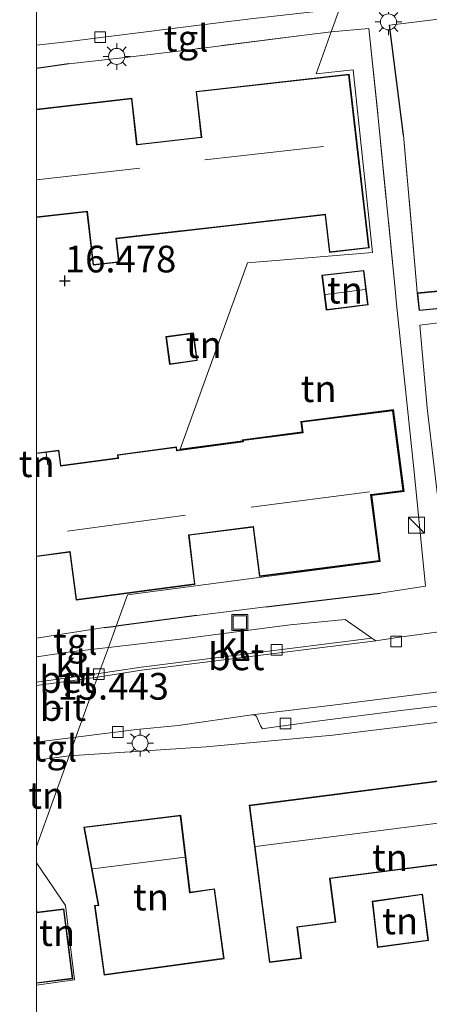
# Model space of a CAD drawing. Units: metres. Extents: x 209997 to 210712, y 387498 to 389771.
# Drawn here: x 209998 to 210037, y 388056 to 388149 of the extents above; entities that cross this region are included whole.
import ezdxf
from ezdxf.enums import TextEntityAlignment as Align

# ---------------------------------------------------------------- set-up
doc = ezdxf.new("R2010")
doc.units = ezdxf.units.M
doc.linetypes.add('IE-TERREINAFSCHEIDING', pattern=[10, 8, -2])
doc.layers.get('0').update_dxf_attribs({"lineweight": 25})
for name, color, linetype, lineweight in [('B-ME-GW-HOOGTEPUNT-S-B1', 10, 'Continuous', 25), ('B-ME-IE-GRONDWERKLIJN-GROND_INGERICHT-GV-B6', 253, 'Continuous', 18), ('B-ME-IE-HULPGEOMETRIE-L-B1', 53, 'Continuous', 18), ('B-ME-IE-INRICHTINGSELEMENT-S-B1', 253, 'Continuous', 18), ('B-ME-IE-MEUBILAIR_WEGMEUBILAIR-LICHTMAST-S-B1', 8, 'Continuous', 18), ('B-ME-IE-TERREINAFSCHEIDING-HAAG-L-B1', 10, 'Continuous', 25), ('B-ME-IE-TERREINAFSCHEIDING-RASTERHEKWERK-L-B1', 8, 'IE-TERREINAFSCHEIDING', 18), ('B-ME-KG-KADASTRAAL-DAKRAND-L-B1', 13, 'Continuous', 18), ('B-ME-KG-KADASTRAAL-NOKLIJN-L-B1', 13, 'Continuous', 18), ('B-ME-OG-BEBOUWING-GV-B6', 173, 'Continuous', 18), ('B-ME-VH-VERH_SOORT-BETON-OVERIG-GV-B6', 8, 'IE-TERREINAFSCHEIDING-NATUURLIJK-HOUTWAL', 18), ('B-ME-VH-VERH_SOORT-BITUMEN-GV-B6', 8, 'IE-TERREINAFSCHEIDING-NATUURLIJK-HOUTWAL', 18), ('B-ME-VH-VERH_SOORT-KLINKERS-GV-B6', 8, 'IE-TERREINAFSCHEIDING-NATUURLIJK-HOUTWAL', 18), ('B-ME-VH-VERH_SOORT-TEGELS-GV-B6', 8, 'Continuous', 18), ('B-ME-VV-KOLK-S-B1', 8, 'Continuous', 18)]:
    doc.layers.add(name, color=color, linetype=linetype, lineweight=lineweight)
doc.styles.add('NLCS-ISO', font='NLCS-ISO.TTF')
doc.linetypes.add('IE-TERREINAFSCHEIDING-NATUURLIJK-HOUTWAL', pattern='A,7,-1.5,[67,NLCS.SHX,S=0.75,R=45,X=0,Y=0],-1.5,7,-1.5,[70,NLCS.SHX,S=0.75,R=0,X=0,Y=0],-1.5', length=20)

# ---------------------------------------------------------------- blocks, each defined once
blk = doc.blocks.new('d52fz_FeatureWriter_4_118_FMEBLOCK6')
at = {"layer": 'B-ME-IE-HULPGEOMETRIE-L-B1'}
for points in [[(-16.061, -6.832, 15.611), (-12.997, 1.653, 15.553), (-12.366, 3.392, 15.47), (-10.344, 9.014, 15.311), (-10.226, 9.354, 15.31), (-9.337, 11.79, 15.423), (-8.613, 13.782, 15.618), (-7.553, 16.716, 15.801), (16.061, 19.825, 15.696)], [(-16.061, -19.825, 15.711), (-12.502, -19.299, 15.684), (-13.362, -12.363, 15.531), (-16.061, -8.369, 15.608)]]:
    blk.add_polyline3d(points, dxfattribs=at)
blk = doc.blocks.new('d52fz_FeatureWriter_4_118_FMEBLOCK14')
at = {"layer": 'B-ME-KG-KADASTRAAL-DAKRAND-L-B1'}
for points in [[(-17.113, 4.816, 17.678), (-15.062, 5.087, 17.646), (-14.88, 3.701, 17.646), (-14.872, 3.651, 18.348), (-9.503, 4.363, 18.348), (-9.455, 4.37, 18.89), (-9.494, 4.661, 18.888), (-4.075, 5.379, 18.849), (-4.034, 5.079, 18.819), (-3.985, 5.086, 18.288), (2.188, 5.904, 18.288), (2.238, 5.911, 18.607), (2.221, 6.031, 18.615), (7.811, 6.772, 18.665), (7.683, 7.746, 18.665), (16.159, 8.83, 18.79), (17.113, 1.367, 18.712), (14.159, 0.989, 18.712), (14.109, 0.983, 24.166), (14.898, -5.192, 18.507), (3.764, -6.615, 18.558), (3.175, -2.001, 22.64), (3.126, -2.007, 18.445), (-2.856, -2.77, 18.445), (-2.907, -2.776, 22.813), (-2.363, -7.372, 18.633), (-13.358, -8.83, 18.597), (-13.952, -4.348, 22.624), (-14.001, -4.355, 18.421), (-17.113, -4.767, 18.421)], [(-17.113, 3.516, 18.381), (-16.948, 3.544, 18.381), (-16.955, 3.593, 17.679), (-17.113, 4.517, 17.679)]]:
    blk.add_polyline3d(points, dxfattribs=at)
blk = doc.blocks.new('d52fz_FeatureWriter_4_118_FMEBLOCK31')
at = {"layer": 'B-ME-IE-GRONDWERKLIJN-GROND_INGERICHT-GV-B6'}
for points in [[(-17.169, 24.925, 16.159), (-14.14, 25.352, 16.153), (-8.882, 25.967, 16.139), (-2.384, 26.746, 16.118), (8.075, 28.082, 16.105), (10.369, 28.366, 16.11), (8.948, 24.435, 16.427), (12.406, 24.799, 16.357), (14.213, 7.703, 16.16), (2.561, 6.76, 16.378), (-3.743, -10.688, 15.87), (2.07, -9.917, 15.823), (2.053, -9.797, 15.823), (7.643, -9.056, 15.934), (7.515, -8.081, 15.997), (16.189, -6.972, 15.901), (17.169, -14.633, 15.823), (14.164, -15.017, 15.771), (14.954, -21.187, 15.696), (-8.66, -24.296, 15.801), (-9.721, -27.23, 15.618), (-10.831, -27.373, 15.599), (-17.169, -28.366, 15.617), (-17.169, -20.731, 15.779), (-14.05, -20.318, 15.823), (-13.456, -24.8, 15.786), (-2.364, -23.329, 15.823), (-2.908, -18.733, 15.823), (3.077, -17.971, 15.823), (3.665, -22.585, 15.744), (14.899, -21.149, 15.697), (14.108, -14.974, 15.771), (17.114, -14.59, 15.823), (16.147, -7.028, 15.901), (7.57, -8.125, 15.997), (7.7, -9.099, 15.934), (2.11, -9.84, 15.906), (2.125, -9.96, 15.867), (-4.048, -10.779, 15.873), (-4.088, -10.479, 15.873), (-9.605, -11.21, 15.873), (-9.568, -11.502, 15.873), (-14.886, -12.206, 15.873), (-15.076, -10.77, 15.872), (-17.169, -11.047, 16.003), (-17.169, 10.989, 16.445), (-12.458, 11.53, 16.504), (-11.884, 6.533, 16.478), (-9.454, 6.812, 16.437), (-9.704, 8.997, 16.434), (9.798, 11.238, 16.39), (10.202, 7.717, 16.257), (13.899, 8.141, 16.278), (12.033, 24.393, 16.357), (-2.263, 22.786, 16.434), (-1.772, 18.517, 16.434), (-7.763, 17.829, 16.375), (-8.259, 22.143, 16.394), (-17.169, 21.12, 16.423), (-17.169, 24.925, 16.159)], [(-2.143, -2.4, 16.225), (-2.502, 0.21, 16.225), (-5.088, -0.147, 16.225), (-4.728, -2.757, 16.225), (-2.143, -2.4, 16.225)]]:
    blk.add_polyline3d(points, dxfattribs=at)
blk = doc.blocks.new('kast')
blk.add_line((-0.75, -0.75), (0.75, 0.75))
blk.add_lwpolyline([(-0.75, 0.75), (0.75, 0.75), (0.75, -0.75), (-0.75, -0.75)], close=True)
blk = doc.blocks.new('put')
for p, q in [((0.75, 0.75), (-0.75, 0.75)), ((-0.75, 0.75), (-0.75, -0.75)), ((0.75, -0.75), (0.75, 0.75)), ((-0.75, -0.75), (0.75, -0.75))]:
    blk.add_line(p, q)
blk.add_lwpolyline([(-0.625, 0.625), (0.625, 0.625), (0.625, -0.625), (-0.625, -0.625)], close=True)
blk = doc.blocks.new('hoogtepunt')
for p, q in [((-0.5, 0), (0.5, 0)), ((0, 0.5), (0, -0.5))]:
    blk.add_line(p, q)
blk = doc.blocks.new('kolk')
blk.add_lwpolyline([(-0.5, -0.5), (0.5, -0.5), (0.5, 0.5), (-0.5, 0.5)], close=True)
blk = doc.blocks.new('lantaarnpaal')
for p, q in [((0, 0.75), (0, 1.25)), ((-0.75, 0), (-1.25, 0)), ((-0.884, 0.884), (-0.53, 0.53)), ((0.53, 0.53), (0.884, 0.884)), ((0.75, 0), (1.25, 0)), ((-0.53, -0.53), (-0.884, -0.884)), ((0, -0.75), (0, -1.25)), ((0.53, -0.53), (0.884, -0.884))]:
    blk.add_line(p, q)
blk.add_circle((0, 0), 0.75)
blk = doc.blocks.new('d52fz_FeatureWriter_4_118_FMEBLOCK36')
at = {"layer": 'B-ME-IE-HULPGEOMETRIE-L-B1'}
for points in [[(-16.061, -6.832, 15.611), (-12.997, 1.653, 15.553), (-12.366, 3.392, 15.47), (-10.344, 9.014, 15.311), (-10.226, 9.354, 15.31), (-9.337, 11.79, 15.423), (-8.613, 13.782, 15.618), (-7.553, 16.716, 15.801), (16.061, 19.825, 15.696)], [(-16.061, -19.825, 15.711), (-12.502, -19.299, 15.684), (-13.362, -12.363, 15.531), (-16.061, -8.369, 15.608)]]:
    blk.add_polyline3d(points, dxfattribs=at)
blk = doc.blocks.new('d52fz_FeatureWriter_4_118_FMEBLOCK42')
at = {"layer": 'B-ME-KG-KADASTRAAL-DAKRAND-L-B1'}
for points in [[(-17.113, 4.816, 17.678), (-15.062, 5.087, 17.646), (-14.88, 3.701, 17.646), (-14.872, 3.651, 18.348), (-9.503, 4.363, 18.348), (-9.455, 4.37, 18.89), (-9.494, 4.661, 18.888), (-4.075, 5.379, 18.849), (-4.034, 5.079, 18.819), (-3.985, 5.086, 18.288), (2.188, 5.904, 18.288), (2.238, 5.911, 18.607), (2.221, 6.031, 18.615), (7.811, 6.772, 18.665), (7.683, 7.746, 18.665), (16.159, 8.83, 18.79), (17.113, 1.367, 18.712), (14.159, 0.989, 18.712), (14.109, 0.983, 24.166), (14.898, -5.192, 18.507), (3.764, -6.615, 18.558), (3.175, -2.001, 22.64), (3.126, -2.007, 18.445), (-2.856, -2.77, 18.445), (-2.907, -2.776, 22.813), (-2.363, -7.372, 18.633), (-13.358, -8.83, 18.597), (-13.952, -4.348, 22.624), (-14.001, -4.355, 18.421), (-17.113, -4.767, 18.421)], [(-17.113, 3.516, 18.381), (-16.948, 3.544, 18.381), (-16.955, 3.593, 17.679), (-17.113, 4.517, 17.679)]]:
    blk.add_polyline3d(points, dxfattribs=at)
blk = doc.blocks.new('d52fz_FeatureWriter_4_118_FMEBLOCK55')
at = {"layer": 'B-ME-IE-GRONDWERKLIJN-GROND_INGERICHT-GV-B6'}
for points in [[(-17.169, 24.925, 16.159), (-14.14, 25.352, 16.153), (-8.882, 25.967, 16.139), (-2.384, 26.746, 16.118), (8.075, 28.082, 16.105), (10.369, 28.366, 16.11), (8.948, 24.435, 16.427), (12.406, 24.799, 16.357), (14.213, 7.703, 16.16), (2.561, 6.76, 16.378), (-3.743, -10.688, 15.87), (2.07, -9.917, 15.823), (2.053, -9.797, 15.823), (7.643, -9.056, 15.934), (7.515, -8.081, 15.997), (16.189, -6.972, 15.901), (17.169, -14.633, 15.823), (14.164, -15.017, 15.771), (14.954, -21.187, 15.696), (-8.66, -24.296, 15.801), (-9.721, -27.23, 15.618), (-10.831, -27.373, 15.599), (-17.169, -28.366, 15.617), (-17.169, -20.731, 15.779), (-14.05, -20.318, 15.823), (-13.456, -24.8, 15.786), (-2.364, -23.329, 15.823), (-2.908, -18.733, 15.823), (3.077, -17.971, 15.823), (3.665, -22.585, 15.744), (14.899, -21.149, 15.697), (14.108, -14.974, 15.771), (17.114, -14.59, 15.823), (16.147, -7.028, 15.901), (7.57, -8.125, 15.997), (7.7, -9.099, 15.934), (2.11, -9.84, 15.906), (2.125, -9.96, 15.867), (-4.048, -10.779, 15.873), (-4.088, -10.479, 15.873), (-9.605, -11.21, 15.873), (-9.568, -11.502, 15.873), (-14.886, -12.206, 15.873), (-15.076, -10.77, 15.872), (-17.169, -11.047, 16.003), (-17.169, 10.989, 16.445), (-12.458, 11.53, 16.504), (-11.884, 6.533, 16.478), (-9.454, 6.812, 16.437), (-9.704, 8.997, 16.434), (9.798, 11.238, 16.39), (10.202, 7.717, 16.257), (13.899, 8.141, 16.278), (12.033, 24.393, 16.357), (-2.263, 22.786, 16.434), (-1.772, 18.517, 16.434), (-7.763, 17.829, 16.375), (-8.259, 22.143, 16.394), (-17.169, 21.12, 16.423), (-17.169, 24.925, 16.159)], [(-2.143, -2.4, 16.225), (-2.502, 0.21, 16.225), (-5.088, -0.147, 16.225), (-4.728, -2.757, 16.225), (-2.143, -2.4, 16.225)]]:
    blk.add_polyline3d(points, dxfattribs=at)

msp = doc.modelspace()

# ---------------------------------------------------------------- linework, layer by layer
at = {"layer": 'B-ME-IE-GRONDWERKLIJN-GROND_INGERICHT-GV-B6'}
for points in [[(210041.371, 388123.584, 15.995), (210035.581, 388123.026, 15.968), (210035.51, 388123.831, 15.97), (210034.286, 388137.771, 16.008), (210032.98, 388148.057, 16.157), (210050.302, 388150.184, 16.196)], [(210033.649, 388121.967, 15.844), (210035.275, 388106.286, 15.804), (210036.347, 388095.594, 15.618), (210032.095, 388094.954, 15.664), (210021.43, 388093.655, 15.658), (210014.979, 388092.862, 15.634), (210007.449, 388091.861, 15.618), (210008.509, 388094.795, 15.801), (210032.123, 388097.904, 15.696), (210031.334, 388104.074, 15.771), (210034.339, 388104.458, 15.823), (210033.359, 388112.119, 15.901), (210024.684, 388111.01, 15.997), (210024.813, 388110.035, 15.934), (210019.223, 388109.294, 15.823), (210019.239, 388109.174, 15.823), (210013.427, 388108.403, 15.87), (210019.73, 388125.851, 16.378), (210031.382, 388126.794, 16.16), (210029.575, 388143.89, 16.357), (210026.118, 388143.526, 16.427), (210027.539, 388147.457, 16.11), (210031.04, 388147.766, 16.179), (210031.906, 388139.708, 16.028), (210033.503, 388123.374, 15.848), (210033.649, 388121.967, 15.844)], [(210030.994, 388121.904, 16.103), (210030.586, 388125.132, 16.121), (210026.661, 388124.7, 16.303), (210027.076, 388121.41, 16.3), (210030.994, 388121.904, 16.103)], [(210037.819, 388101.166, 15.766), (210036.508, 388112.276, 15.746), (210035.814, 388120.002, 15.818), (210042.756, 388120.895, 15.959)], [(210000, 388107.395, 16.01), (210000.108, 388106.762, 16.01), (210000, 388106.743, 16.01), (210000, 388107.395, 16.01)], [(210000, 388107.395, 16.01), (210000.108, 388106.762, 16.01), (210000, 388106.743, 16.01), (210000, 388107.395, 16.01)], [(210000, 388071.247, 15.611), (210003.065, 388079.732, 15.553), (210015.853, 388080.576, 15.543), (210027.685, 388081.664, 15.497), (210043.445, 388083.602, 15.619), (210048.825, 388084.479, 15.636), (210068.75, 388087.062, 15.901), (210076.328, 388087.921, 16.016), (210076.237, 388088.394, 16.021), (210077.456, 388089.163, 16.041), (210084.344, 388089.358, 16.147), (210091.859, 388089.526, 16.261), (210097.405, 388089.238, 16.348)], [(210000, 388071.247, 15.611), (210003.065, 388079.732, 15.553), (210015.853, 388080.576, 15.543), (210027.685, 388081.664, 15.497), (210043.445, 388083.602, 15.619), (210048.825, 388084.479, 15.636), (210068.75, 388087.062, 15.901), (210076.328, 388087.921, 16.016), (210076.237, 388088.394, 16.021), (210077.456, 388089.163, 16.041), (210084.344, 388089.358, 16.147), (210091.859, 388089.526, 16.261), (210097.405, 388089.238, 16.348)], [(210000, 388079.313, 15.586), (210001.681, 388079.543, 15.567), (210003.065, 388079.732, 15.553), (210000, 388071.247, 15.611), (210000, 388079.313, 15.586)], [(210000, 388079.313, 15.586), (210001.681, 388079.543, 15.567), (210003.065, 388079.732, 15.553), (210000, 388071.247, 15.611), (210000, 388079.313, 15.586)], [(210019.867, 388075.096, 15.526), (210021.763, 388060.381, 15.525), (210024.769, 388060.768, 15.526), (210024.393, 388063.688, 15.526), (210027.968, 388064.149, 15.526), (210027.44, 388068.24, 15.526), (210042.321, 388070.157, 15.523), (210043.09, 388064.195, 15.592), (210045.9, 388064.557, 15.606), (210045.631, 388066.644, 15.618), (210046.054, 388066.698, 15.601), (210045.562, 388070.514, 15.561), (210045.796, 388070.544, 15.605), (210044.796, 388078.308, 15.619), (210019.867, 388075.096, 15.526)], [(210019.867, 388075.096, 15.526), (210021.763, 388060.381, 15.525), (210024.769, 388060.768, 15.526), (210024.393, 388063.688, 15.526), (210027.968, 388064.149, 15.526), (210027.44, 388068.24, 15.526), (210042.321, 388070.157, 15.523), (210043.09, 388064.195, 15.592), (210045.9, 388064.557, 15.606), (210045.631, 388066.644, 15.618), (210046.054, 388066.698, 15.601), (210045.562, 388070.514, 15.561), (210045.796, 388070.544, 15.605), (210044.796, 388078.308, 15.619), (210019.867, 388075.096, 15.526)], [(210017.535, 388060.745, 15.617), (210016.64, 388067.289, 15.617), (210014.348, 388066.962, 15.617), (210013.484, 388074.176, 15.589), (210004.434, 388073.059, 15.744), (210005.774, 388065.764, 15.617), (210005.436, 388065.728, 15.617), (210006.327, 388059.213, 15.617), (210017.535, 388060.745, 15.617)], [(210017.535, 388060.745, 15.617), (210016.64, 388067.289, 15.617), (210014.348, 388066.962, 15.617), (210013.484, 388074.176, 15.589), (210004.434, 388073.059, 15.744), (210005.774, 388065.764, 15.617), (210005.436, 388065.728, 15.617), (210006.327, 388059.213, 15.617), (210017.535, 388060.745, 15.617)], [(210000, 388035.972, 15.634), (210000, 388058.254, 15.711), (210003.559, 388058.78, 15.684), (210002.7, 388065.716, 15.531), (210000, 388069.71, 15.608), (210000, 388071.247, 15.611)], [(210000, 388035.972, 15.634), (210000, 388058.254, 15.711), (210003.559, 388058.78, 15.684), (210002.7, 388065.716, 15.531), (210000, 388069.71, 15.608), (210000, 388071.247, 15.611)], [(210000, 388069.71, 15.608), (210002.7, 388065.716, 15.531), (210003.559, 388058.78, 15.684), (210000, 388058.254, 15.711), (210000, 388058.446, 15.703), (210003.389, 388058.874, 15.684), (210002.566, 388065.401, 15.531), (210000.044, 388065.083, 15.531), (210000, 388065.432, 15.535), (210000, 388069.71, 15.608)], [(210000, 388069.71, 15.608), (210002.7, 388065.716, 15.531), (210003.559, 388058.78, 15.684), (210000, 388058.254, 15.711), (210000, 388058.446, 15.703), (210003.389, 388058.874, 15.684), (210002.566, 388065.401, 15.531), (210000.044, 388065.083, 15.531), (210000, 388065.432, 15.535), (210000, 388069.71, 15.608)], [(210031.851, 388061.782, 15.538), (210036.616, 388062.436, 15.567), (210036.068, 388066.794, 15.593), (210031.364, 388066.116, 15.521), (210031.851, 388061.782, 15.538)], [(210031.851, 388061.782, 15.538), (210036.616, 388062.436, 15.567), (210036.068, 388066.794, 15.593), (210031.364, 388066.116, 15.521), (210031.851, 388061.782, 15.538)]]:
    msp.add_polyline3d(points, dxfattribs=at)
at = {"layer": 'B-ME-IE-HULPGEOMETRIE-L-B1'}
for points in [[(210013.427, 388108.403, 15.87), (210019.73, 388125.851, 16.378), (210031.382, 388126.794, 16.16), (210029.575, 388143.89, 16.357), (210026.118, 388143.526, 16.427), (210027.539, 388147.457, 16.11), (210028.308, 388149.588, 16.044)], [(210013.427, 388108.403, 15.87), (210019.239, 388109.174, 15.823), (210019.223, 388109.294, 15.823), (210024.813, 388110.035, 15.934), (210024.684, 388111.01, 15.997), (210033.359, 388112.119, 15.901), (210034.339, 388104.458, 15.823), (210031.334, 388104.074, 15.771), (210032.123, 388097.904, 15.696)]]:
    msp.add_polyline3d(points, dxfattribs=at)
at = {"layer": 'B-ME-IE-TERREINAFSCHEIDING-HAAG-L-B1'}
for p, q in [((210034.286, 388137.771, 16.008), (210032.98, 388148.057, 16.157)), ((210003.03, 388144.443, 16.153), (210000, 388144.016, 16.159)), ((210003.03, 388144.443, 16.153), (210000, 388144.016, 16.159)), ((210021.43, 388093.655, 15.658), (210032.095, 388094.954, 15.664)), ((210014.979, 388092.862, 15.634), (210007.449, 388091.861, 15.618)), ((210006.338, 388091.718, 15.599), (210007.449, 388091.861, 15.618))]:
    msp.add_line(p, q, dxfattribs=at)
at = {"layer": 'B-ME-IE-TERREINAFSCHEIDING-RASTERHEKWERK-L-B1'}
msp.add_line((210025.244, 388147.173, 16.105), (210014.785, 388145.837, 16.118), dxfattribs=at)
for points in [[(210031.04, 388147.766, 16.179), (210031.906, 388139.708, 16.028), (210033.503, 388123.374, 15.848), (210033.649, 388121.967, 15.844)], [(210035.581, 388123.026, 15.968), (210035.51, 388123.831, 15.97), (210034.286, 388137.771, 16.008)]]:
    msp.add_polyline3d(points, dxfattribs=at)
at = {"layer": 'B-ME-KG-KADASTRAAL-DAKRAND-L-B1'}
for points in [[(210000, 388140.16, 19.319), (210008.866, 388141.179, 19.31), (210009.362, 388136.865, 22.903), (210009.411, 388136.87, 19.299), (210015.403, 388137.559, 19.299), (210015.452, 388137.564, 22.968), (210014.962, 388141.833, 19.317), (210029.158, 388143.429, 19.195), (210031.014, 388127.276, 18.891), (210027.416, 388126.863, 18.836), (210027.017, 388130.334, 18.836), (210027.012, 388130.384, 19.231), (210021.926, 388129.8, 19.308), (210021.877, 388129.794, 19.014), (210017.879, 388129.335, 19.014), (210013.454, 388128.827, 19.014), (210013.404, 388128.821, 19.177), (210007.41, 388128.132, 19.392), (210007.661, 388125.947, 19.436), (210005.329, 388125.679, 19.447), (210004.761, 388130.627, 19.447), (210004.755, 388130.676, 21.997), (210000, 388130.13, 21.975)], [(210000, 388140.16, 19.319), (210008.866, 388141.179, 19.31), (210009.362, 388136.865, 22.903), (210009.411, 388136.87, 19.299), (210015.403, 388137.559, 19.299), (210015.452, 388137.564, 22.968), (210014.962, 388141.833, 19.317), (210029.158, 388143.429, 19.195), (210031.014, 388127.276, 18.891), (210027.416, 388126.863, 18.836), (210027.017, 388130.334, 18.836), (210027.012, 388130.384, 19.231), (210021.926, 388129.8, 19.308), (210021.877, 388129.794, 19.014), (210017.879, 388129.335, 19.014), (210013.454, 388128.827, 19.014), (210013.404, 388128.821, 19.177), (210007.41, 388128.132, 19.392), (210007.661, 388125.947, 19.436), (210005.329, 388125.679, 19.447), (210004.761, 388130.627, 19.447), (210004.755, 388130.676, 21.997), (210000, 388130.13, 21.975)], [(210030.938, 388121.947, 18.243), (210027.119, 388121.466, 18.277), (210026.717, 388124.656, 18.252), (210030.543, 388125.077, 18.252), (210030.938, 388121.947, 18.243)], [(210041.498, 388121.975, 18.459), (210035.785, 388121.425, 18.485), (210035.635, 388122.981, 18.453), (210041.423, 388123.537, 18.367)], [(210014.971, 388116.734, 18.02), (210012.484, 388116.39, 18.023), (210012.137, 388118.901, 18.003), (210014.624, 388119.244, 18.045), (210014.971, 388116.734, 18.02)], [(210019.923, 388075.053, 20.919), (210044.752, 388078.252, 20.937), (210045.74, 388070.588, 20.916), (210045.506, 388070.558, 20.915), (210045.512, 388070.508, 18.476), (210045.998, 388066.741, 18.476), (210045.575, 388066.687, 18.474), (210045.844, 388064.601, 18.474), (210043.133, 388064.252, 18.476), (210042.371, 388070.164, 18.476), (210042.364, 388070.214, 21.017), (210027.384, 388068.284, 21.008), (210027.391, 388068.234, 18.68), (210027.911, 388064.192, 18.68), (210024.337, 388063.732, 18.68), (210024.713, 388060.812, 18.69), (210021.806, 388060.437, 18.691), (210020.901, 388067.461, 18.691), (210020.895, 388067.511, 21.002), (210019.923, 388075.053, 20.919)], [(210017.479, 388060.788, 18.558), (210006.37, 388059.269, 18.609), (210005.493, 388065.684, 18.622), (210005.783, 388065.715, 18.622), (210005.833, 388065.72, 21.802), (210004.493, 388073.016, 21.289), (210013.44, 388074.12, 21.328), (210014.305, 388066.906, 21.603), (210014.354, 388066.913, 18.536), (210016.597, 388067.237, 18.536), (210017.479, 388060.788, 18.558)], [(210031.895, 388061.839, 18.076), (210031.419, 388066.074, 18.052), (210036.024, 388066.738, 18.058), (210036.561, 388062.479, 18.052), (210031.895, 388061.839, 18.076)], [(210000, 388065.035, 21.726), (210000.001, 388065.027, 21.726), (210000.05, 388065.033, 18.719), (210002.522, 388065.345, 18.719), (210003.333, 388058.917, 18.846), (210000, 388058.496, 18.841)], [(210000, 388065.035, 21.726), (210000.001, 388065.027, 21.726), (210000.05, 388065.033, 18.719), (210002.522, 388065.345, 18.719), (210003.333, 388058.917, 18.846), (210000, 388058.496, 18.841)]]:
    msp.add_polyline3d(points, dxfattribs=at)
at = {"layer": 'B-ME-KG-KADASTRAAL-NOKLIJN-L-B1'}
for p, q in [((210026.807, 388136.716, 25.056), (210015.722, 388135.46, 25.063)), ((210009.663, 388134.695, 25.07), (210000, 388133.6, 25.067)), ((210009.663, 388134.695, 25.07), (210000, 388133.6, 25.067)), ((210030.71, 388123.36, 18.7), (210026.993, 388122.87, 18.703)), ((210001.074, 388106.929, 17.715), (210000.895, 388108.061, 17.724)), ((210020.069, 388102.972, 24.396), (210031.119, 388104.422, 24.346)), ((210002.91, 388100.753, 24.429), (210013.937, 388102.248, 24.447)), ((210020.464, 388071.246, 23.287), (210045.197, 388074.405, 23.274)), ((210013.854, 388070.249, 24.028), (210005.253, 388069.157, 24.004))]:
    msp.add_line(p, q, dxfattribs=at)
at = {"layer": 'B-ME-OG-BEBOUWING-GV-B6'}
for points in [[(210000, 388140.211, 16.423), (210008.91, 388141.234, 16.394), (210009.406, 388136.92, 16.375), (210015.397, 388137.608, 16.434), (210014.907, 388141.877, 16.434), (210029.202, 388143.484, 16.357), (210031.069, 388127.232, 16.278), (210027.372, 388126.808, 16.257), (210026.968, 388130.329, 16.39), (210007.465, 388128.088, 16.434), (210007.716, 388125.903, 16.437), (210005.285, 388125.624, 16.478), (210004.711, 388130.621, 16.504), (210000, 388130.08, 16.445), (210000, 388140.211, 16.423)], [(210000, 388140.211, 16.423), (210008.91, 388141.234, 16.394), (210009.406, 388136.92, 16.375), (210015.397, 388137.608, 16.434), (210014.907, 388141.877, 16.434), (210029.202, 388143.484, 16.357), (210031.069, 388127.232, 16.278), (210027.372, 388126.808, 16.257), (210026.968, 388130.329, 16.39), (210007.465, 388128.088, 16.434), (210007.716, 388125.903, 16.437), (210005.285, 388125.624, 16.478), (210004.711, 388130.621, 16.504), (210000, 388130.08, 16.445), (210000, 388140.211, 16.423)], [(210030.994, 388121.904, 16.103), (210027.076, 388121.41, 16.3), (210026.661, 388124.7, 16.303), (210030.586, 388125.132, 16.121), (210030.994, 388121.904, 16.103)], [(210041.451, 388121.92, 15.939), (210035.74, 388121.37, 15.894), (210035.581, 388123.026, 15.968), (210041.371, 388123.584, 15.995)], [(210015.027, 388116.691, 16.225), (210012.441, 388116.334, 16.225), (210012.081, 388118.944, 16.225), (210014.667, 388119.301, 16.225), (210015.027, 388116.691, 16.225)], [(210000, 388108.043, 16.003), (210002.094, 388108.321, 15.872), (210002.284, 388106.885, 15.873), (210007.602, 388107.589, 15.873), (210007.564, 388107.881, 15.873), (210013.082, 388108.612, 15.873), (210013.122, 388108.312, 15.873), (210019.295, 388109.131, 15.867), (210019.279, 388109.251, 15.906), (210024.869, 388109.992, 15.934), (210024.74, 388110.966, 15.997), (210033.316, 388112.063, 15.901), (210034.283, 388104.501, 15.823), (210031.278, 388104.117, 15.771), (210032.068, 388097.942, 15.697), (210020.835, 388096.506, 15.744), (210020.246, 388101.12, 15.823), (210014.262, 388100.358, 15.823), (210014.805, 388095.762, 15.823), (210003.713, 388094.291, 15.786), (210003.119, 388098.773, 15.823), (210000, 388098.359, 15.779), (210000, 388106.743, 16.01), (210000.108, 388106.762, 16.01), (210000, 388107.395, 16.01), (210000, 388108.043, 16.003)], [(210000, 388108.043, 16.003), (210002.094, 388108.321, 15.872), (210002.284, 388106.885, 15.873), (210007.602, 388107.589, 15.873), (210007.564, 388107.881, 15.873), (210013.082, 388108.612, 15.873), (210013.122, 388108.312, 15.873), (210019.295, 388109.131, 15.867), (210019.279, 388109.251, 15.906), (210024.869, 388109.992, 15.934), (210024.74, 388110.966, 15.997), (210033.316, 388112.063, 15.901), (210034.283, 388104.501, 15.823), (210031.278, 388104.117, 15.771), (210032.068, 388097.942, 15.697), (210020.835, 388096.506, 15.744), (210020.246, 388101.12, 15.823), (210014.262, 388100.358, 15.823), (210014.805, 388095.762, 15.823), (210003.713, 388094.291, 15.786), (210003.119, 388098.773, 15.823), (210000, 388098.359, 15.779), (210000, 388106.743, 16.01), (210000.108, 388106.762, 16.01), (210000, 388107.395, 16.01), (210000, 388108.043, 16.003)], [(210019.867, 388075.096, 15.526), (210044.796, 388078.308, 15.619), (210045.796, 388070.544, 15.605), (210045.562, 388070.514, 15.561), (210046.054, 388066.698, 15.601), (210045.631, 388066.644, 15.618), (210045.9, 388064.557, 15.606), (210043.09, 388064.195, 15.592), (210042.321, 388070.157, 15.523), (210027.44, 388068.24, 15.526), (210027.968, 388064.149, 15.526), (210024.393, 388063.688, 15.526), (210024.769, 388060.768, 15.526), (210021.763, 388060.381, 15.525), (210019.867, 388075.096, 15.526)], [(210017.535, 388060.745, 15.617), (210006.327, 388059.213, 15.617), (210005.436, 388065.728, 15.617), (210005.774, 388065.764, 15.617), (210004.434, 388073.059, 15.744), (210013.484, 388074.176, 15.589), (210014.348, 388066.962, 15.617), (210016.64, 388067.289, 15.617), (210017.535, 388060.745, 15.617)], [(210031.851, 388061.782, 15.538), (210031.364, 388066.116, 15.521), (210036.068, 388066.794, 15.593), (210036.616, 388062.436, 15.567), (210031.851, 388061.782, 15.538)], [(210000, 388065.432, 15.535), (210000.044, 388065.083, 15.531), (210002.566, 388065.401, 15.531), (210003.389, 388058.874, 15.684), (210000, 388058.446, 15.703), (210000, 388065.432, 15.535)], [(210000, 388065.432, 15.535), (210000.044, 388065.083, 15.531), (210002.566, 388065.401, 15.531), (210003.389, 388058.874, 15.684), (210000, 388058.446, 15.703), (210000, 388065.432, 15.535)]]:
    msp.add_polyline3d(points, dxfattribs=at)
at = {"layer": 'B-ME-VH-VERH_SOORT-BETON-OVERIG-GV-B6'}
for points in [[(210031.709, 388090.471, 15.427), (210023.445, 388089.456, 15.308), (210009.816, 388087.751, 15.385), (210005.718, 388087.093, 15.311), (210005.836, 388087.433, 15.31), (210009.776, 388088.027, 15.398), (210023.41, 388089.733, 15.321), (210031.343, 388090.729, 15.43), (210031.709, 388090.471, 15.427)], [(210000, 388086.628, 15.351), (210005.836, 388087.433, 15.31), (210005.718, 388087.093, 15.311), (210000, 388086.305, 15.351), (210000, 388086.628, 15.351)], [(210000, 388086.628, 15.351), (210005.836, 388087.433, 15.31), (210005.718, 388087.093, 15.311), (210000, 388086.305, 15.351), (210000, 388086.628, 15.351)]]:
    msp.add_polyline3d(points, dxfattribs=at)
at = {"layer": 'B-ME-VH-VERH_SOORT-BITUMEN-GV-B6'}
for points in [[(210000, 388152.018, 16.251), (210007.589, 388153.005, 16.198), (210016.995, 388154.213, 16.259), (210026.489, 388155.297, 16.226), (210030.529, 388155.736, 16.184), (210028.308, 388149.588, 16.044), (210020, 388148.651, 16.072), (210014.452, 388147.965, 16.104), (210007.997, 388147.167, 16.107), (210002.815, 388146.526, 16.09), (210000, 388146.193, 16.084), (210000, 388152.018, 16.251)], [(210000, 388152.018, 16.251), (210007.589, 388153.005, 16.198), (210016.995, 388154.213, 16.259), (210026.489, 388155.297, 16.226), (210030.529, 388155.736, 16.184), (210028.308, 388149.588, 16.044), (210020, 388148.651, 16.072), (210014.452, 388147.965, 16.104), (210007.997, 388147.167, 16.107), (210002.815, 388146.526, 16.09), (210000, 388146.193, 16.084), (210000, 388152.018, 16.251)], [(210042.763, 388086.353, 15.457), (210027.699, 388084.468, 15.32), (210020.118, 388083.564, 15.316), (210013.235, 388082.571, 15.335), (210009.356, 388082.19, 15.413), (210003.695, 388081.471, 15.47), (210005.718, 388087.093, 15.311), (210009.816, 388087.751, 15.385), (210023.445, 388089.456, 15.308), (210031.709, 388090.471, 15.427), (210033.9, 388090.812, 15.456), (210040.354, 388091.698, 15.523)], [(210042.763, 388086.353, 15.457), (210027.699, 388084.468, 15.32), (210020.118, 388083.564, 15.316), (210013.235, 388082.571, 15.335), (210009.356, 388082.19, 15.413), (210003.695, 388081.471, 15.47), (210005.718, 388087.093, 15.311), (210009.816, 388087.751, 15.385), (210023.445, 388089.456, 15.308), (210031.709, 388090.471, 15.427), (210033.9, 388090.812, 15.456), (210040.354, 388091.698, 15.523)], [(210000, 388086.305, 15.351), (210005.718, 388087.093, 15.311), (210003.695, 388081.471, 15.47), (210001.441, 388081.181, 15.507), (210000, 388080.995, 15.513), (210000, 388086.305, 15.351)], [(210000, 388086.305, 15.351), (210005.718, 388087.093, 15.311), (210003.695, 388081.471, 15.47), (210001.441, 388081.181, 15.507), (210000, 388080.995, 15.513), (210000, 388086.305, 15.351)]]:
    msp.add_polyline3d(points, dxfattribs=at)
at = {"layer": 'B-ME-VH-VERH_SOORT-KLINKERS-GV-B6'}
for points in [[(210031.343, 388090.729, 15.43), (210023.41, 388089.733, 15.321), (210009.776, 388088.027, 15.398), (210005.836, 388087.433, 15.31), (210006.725, 388089.869, 15.423), (210013.43, 388090.643, 15.437), (210023.712, 388091.964, 15.401), (210028.847, 388092.485, 15.387), (210031.343, 388090.729, 15.43)], [(210034.053, 388083.97, 15.378), (210026.214, 388082.954, 15.321), (210021.498, 388082.302, 15.317), (210021.119, 388082.238, 15.311), (210020.918, 388082.524, 15.315), (210020.555, 388083.393, 15.313), (210020.414, 388083.526, 15.313), (210020.118, 388083.564, 15.316), (210027.699, 388084.468, 15.32), (210042.763, 388086.353, 15.457), (210054.961, 388087.851, 15.625), (210069.591, 388089.916, 15.788), (210077.12, 388090.756, 15.942), (210074.417, 388089.119, 15.845), (210069.084, 388088.476, 15.761), (210062.129, 388087.545, 15.642), (210055.505, 388086.725, 15.561), (210048.12, 388085.72, 15.478), (210042.91, 388085.025, 15.445), (210034.053, 388083.97, 15.378)], [(210000, 388088.987, 15.481), (210003.227, 388089.454, 15.456), (210006.725, 388089.869, 15.423), (210005.836, 388087.433, 15.31), (210000, 388086.628, 15.351), (210000, 388088.987, 15.481)], [(210000, 388088.987, 15.481), (210003.227, 388089.454, 15.456), (210006.725, 388089.869, 15.423), (210005.836, 388087.433, 15.31), (210000, 388086.628, 15.351), (210000, 388088.987, 15.481)]]:
    msp.add_polyline3d(points, dxfattribs=at)
at = {"layer": 'B-ME-VH-VERH_SOORT-TEGELS-GV-B6'}
for points in [[(210050.302, 388150.184, 16.196), (210032.98, 388148.057, 16.157), (210034.286, 388137.771, 16.008), (210035.51, 388123.831, 15.97), (210035.581, 388123.026, 15.968), (210035.74, 388121.37, 15.894), (210041.451, 388121.92, 15.939)], [(210000, 388146.193, 16.084), (210002.815, 388146.526, 16.09), (210007.997, 388147.167, 16.107), (210014.452, 388147.965, 16.104), (210020, 388148.651, 16.072), (210028.308, 388149.588, 16.044), (210027.539, 388147.457, 16.11), (210025.244, 388147.173, 16.105), (210014.785, 388145.837, 16.118), (210008.288, 388145.058, 16.139), (210003.03, 388144.443, 16.153), (210000, 388144.016, 16.159), (210000, 388146.193, 16.084)], [(210000, 388146.193, 16.084), (210002.815, 388146.526, 16.09), (210007.997, 388147.167, 16.107), (210014.452, 388147.965, 16.104), (210020, 388148.651, 16.072), (210028.308, 388149.588, 16.044), (210027.539, 388147.457, 16.11), (210025.244, 388147.173, 16.105), (210014.785, 388145.837, 16.118), (210008.288, 388145.058, 16.139), (210003.03, 388144.443, 16.153), (210000, 388144.016, 16.159), (210000, 388146.193, 16.084)], [(210040.354, 388091.698, 15.523), (210033.9, 388090.812, 15.456), (210031.709, 388090.471, 15.427), (210031.343, 388090.729, 15.43), (210028.847, 388092.485, 15.387), (210023.712, 388091.964, 15.401), (210013.43, 388090.643, 15.437), (210006.725, 388089.869, 15.423), (210007.449, 388091.861, 15.618), (210014.979, 388092.862, 15.634), (210021.43, 388093.655, 15.658), (210032.095, 388094.954, 15.664), (210036.347, 388095.594, 15.618), (210035.275, 388106.286, 15.804), (210033.649, 388121.967, 15.844), (210033.503, 388123.374, 15.848), (210031.906, 388139.708, 16.028), (210031.04, 388147.766, 16.179), (210027.539, 388147.457, 16.11), (210028.308, 388149.588, 16.044)], [(210042.756, 388120.895, 15.959), (210035.814, 388120.002, 15.818), (210036.508, 388112.276, 15.746), (210037.819, 388101.166, 15.766)], [(210000, 388090.724, 15.617), (210006.338, 388091.718, 15.599), (210007.449, 388091.861, 15.618), (210006.725, 388089.869, 15.423), (210003.227, 388089.454, 15.456), (210000, 388088.987, 15.481), (210000, 388090.724, 15.617)], [(210000, 388090.724, 15.617), (210006.338, 388091.718, 15.599), (210007.449, 388091.861, 15.618), (210006.725, 388089.869, 15.423), (210003.227, 388089.454, 15.456), (210000, 388088.987, 15.481), (210000, 388090.724, 15.617)], [(210043.445, 388083.602, 15.619), (210027.685, 388081.664, 15.497), (210015.853, 388080.576, 15.543), (210003.065, 388079.732, 15.553), (210003.695, 388081.471, 15.47), (210009.356, 388082.19, 15.413), (210013.235, 388082.571, 15.335), (210020.118, 388083.564, 15.316), (210020.414, 388083.526, 15.313), (210020.555, 388083.393, 15.313), (210020.918, 388082.524, 15.315), (210021.119, 388082.238, 15.311), (210021.498, 388082.302, 15.317), (210026.214, 388082.954, 15.321), (210034.053, 388083.97, 15.378), (210042.91, 388085.025, 15.445)], [(210043.445, 388083.602, 15.619), (210027.685, 388081.664, 15.497), (210015.853, 388080.576, 15.543), (210003.065, 388079.732, 15.553), (210003.695, 388081.471, 15.47), (210009.356, 388082.19, 15.413), (210013.235, 388082.571, 15.335), (210020.118, 388083.564, 15.316), (210020.414, 388083.526, 15.313), (210020.555, 388083.393, 15.313), (210020.918, 388082.524, 15.315), (210021.119, 388082.238, 15.311), (210021.498, 388082.302, 15.317), (210026.214, 388082.954, 15.321), (210034.053, 388083.97, 15.378), (210042.91, 388085.025, 15.445)], [(210000, 388080.995, 15.513), (210001.441, 388081.181, 15.507), (210003.695, 388081.471, 15.47), (210003.065, 388079.732, 15.553), (210001.681, 388079.543, 15.567), (210000, 388079.313, 15.586), (210000, 388080.995, 15.513)], [(210000, 388080.995, 15.513), (210001.441, 388081.181, 15.507), (210003.695, 388081.471, 15.47), (210003.065, 388079.732, 15.553), (210001.681, 388079.543, 15.567), (210000, 388079.313, 15.586), (210000, 388080.995, 15.513)]]:
    msp.add_polyline3d(points, dxfattribs=at)

# ---------------------------------------------------------------- block references
at = {"layer": 'B-ME-GW-HOOGTEPUNT-S-B1', "rotation": 90}
for p in [(210002.653, 388124.164, 16.478), (210002.653, 388124.164, 16.478), (210001.965, 388084.194, 15.443), (210001.965, 388084.194, 15.443)]:
    msp.add_blockref('hoogtepunt', p, dxfattribs=at)
at = {"layer": 'B-ME-IE-GRONDWERKLIJN-GROND_INGERICHT-GV-B6'}
for name in ['d52fz_FeatureWriter_4_118_FMEBLOCK31', 'd52fz_FeatureWriter_4_118_FMEBLOCK55']:
    msp.add_blockref(name, (210017.169, 388119.091), dxfattribs=at)
at = {"layer": 'B-ME-IE-HULPGEOMETRIE-L-B1'}
for name in ['d52fz_FeatureWriter_4_118_FMEBLOCK6', 'd52fz_FeatureWriter_4_118_FMEBLOCK36']:
    msp.add_blockref(name, (210016.061, 388078.079), dxfattribs=at)
at = {"layer": 'B-ME-IE-INRICHTINGSELEMENT-S-B1', "rotation": 90}
for name, p in [('kast', (210035.501, 388101.303, 17.264)), ('put', (210018.988, 388092.207, 15.524))]:
    msp.add_blockref(name, p, dxfattribs=at)
at = {"layer": 'B-ME-IE-MEUBILAIR_WEGMEUBILAIR-LICHTMAST-S-B1', "rotation": 90}
for p in [(210032.886, 388148.379, 16.184), (210007.496, 388145.152, 16.141), (210009.686, 388080.906, 15.562)]:
    msp.add_blockref('lantaarnpaal', p, dxfattribs=at)
at = {"layer": 'B-ME-KG-KADASTRAAL-DAKRAND-L-B1'}
for name in ['d52fz_FeatureWriter_4_118_FMEBLOCK14', 'd52fz_FeatureWriter_4_118_FMEBLOCK42']:
    msp.add_blockref(name, (210017.113, 388103.177), dxfattribs=at)
at = {"layer": 'B-ME-VV-KOLK-S-B1', "rotation": 90}
for p in [(210005.966, 388146.949, 16.105), (210033.592, 388090.425, 15.402), (210022.44, 388089.636, 15.314), (210005.832, 388087.371, 15.321), (210007.604, 388081.951, 15.442), (210023.259, 388082.733, 15.306)]:
    msp.add_blockref('kolk', p, dxfattribs=at)

# ---------------------------------------------------------------- texts
at = {"layer": 'B-ME-GW-HOOGTEPUNT-S-B1', "ltscale": 0.2, "style": 'NLCS-ISO'}
for s, p in [('16.478', (210002.653, 388124.164, 16.478)), ('16.478', (210002.653, 388124.164, 16.478)), ('15.443', (210001.965, 388084.194, 15.443)), ('15.443', (210001.965, 388084.194, 15.443))]:
    msp.add_text(s, height=2.5, dxfattribs=at).set_placement(p, align=Align.BOTTOM_LEFT)
at = {"layer": 'B-ME-IE-GRONDWERKLIJN-GROND_INGERICHT-GV-B6', "ltscale": 0.2, "style": 'NLCS-ISO'}
for p in [(210028.821, 388123.285), (210015.636, 388118.182), (210015.636, 388118.182), (210015.636, 388118.182), (210015.636, 388118.182), (210026.358, 388114.067), (210000.029, 388107.049), (210000.029, 388107.049), (210000.92, 388076.024), (210000.92, 388076.024), (210033.018, 388070.213), (210033.018, 388070.213), (210010.696, 388066.512), (210010.696, 388066.512), (210033.98, 388064.276), (210033.98, 388064.276), (210001.938, 388063.183), (210001.938, 388063.183)]:
    msp.add_text('tn', height=2.5, dxfattribs=at).set_placement(p, align=Align.MIDDLE_CENTER)
at = {"layer": 'B-ME-VH-VERH_SOORT-BETON-OVERIG-GV-B6', "ltscale": 0.2, "style": 'NLCS-ISO'}
for p in [(210018.666, 388088.986), (210002.897, 388086.868), (210002.897, 388086.868)]:
    msp.add_text('bet', height=2.5, dxfattribs=at).set_placement(p, align=Align.MIDDLE_CENTER)
at = {"layer": 'B-ME-VH-VERH_SOORT-BITUMEN-GV-B6', "ltscale": 0.2, "style": 'NLCS-ISO'}
msp.add_text('bit', height=2.5, dxfattribs=at).set_placement((210002.478, 388084.245), align=Align.MIDDLE_CENTER)
msp.add_text('bit', height=2.5, dxfattribs=at).set_placement((210002.478, 388084.245), align=Align.MIDDLE_CENTER)
at = {"layer": 'B-ME-VH-VERH_SOORT-KLINKERS-GV-B6', "ltscale": 0.2, "style": 'NLCS-ISO'}
for p in [(210018.312, 388090.103), (210003.192, 388088.304), (210003.192, 388088.304)]:
    msp.add_text('kl', height=2.5, dxfattribs=at).set_placement(p, align=Align.MIDDLE_CENTER)
at = {"layer": 'B-ME-VH-VERH_SOORT-TEGELS-GV-B6', "ltscale": 0.2, "style": 'NLCS-ISO'}
for p in [(210013.983, 388146.842), (210013.983, 388146.842), (210003.624, 388090.423), (210003.624, 388090.423), (210001.727, 388080.434), (210001.727, 388080.434)]:
    msp.add_text('tgl', height=2.5, dxfattribs=at).set_placement(p, align=Align.MIDDLE_CENTER)

doc.saveas('drawing.dxf')
